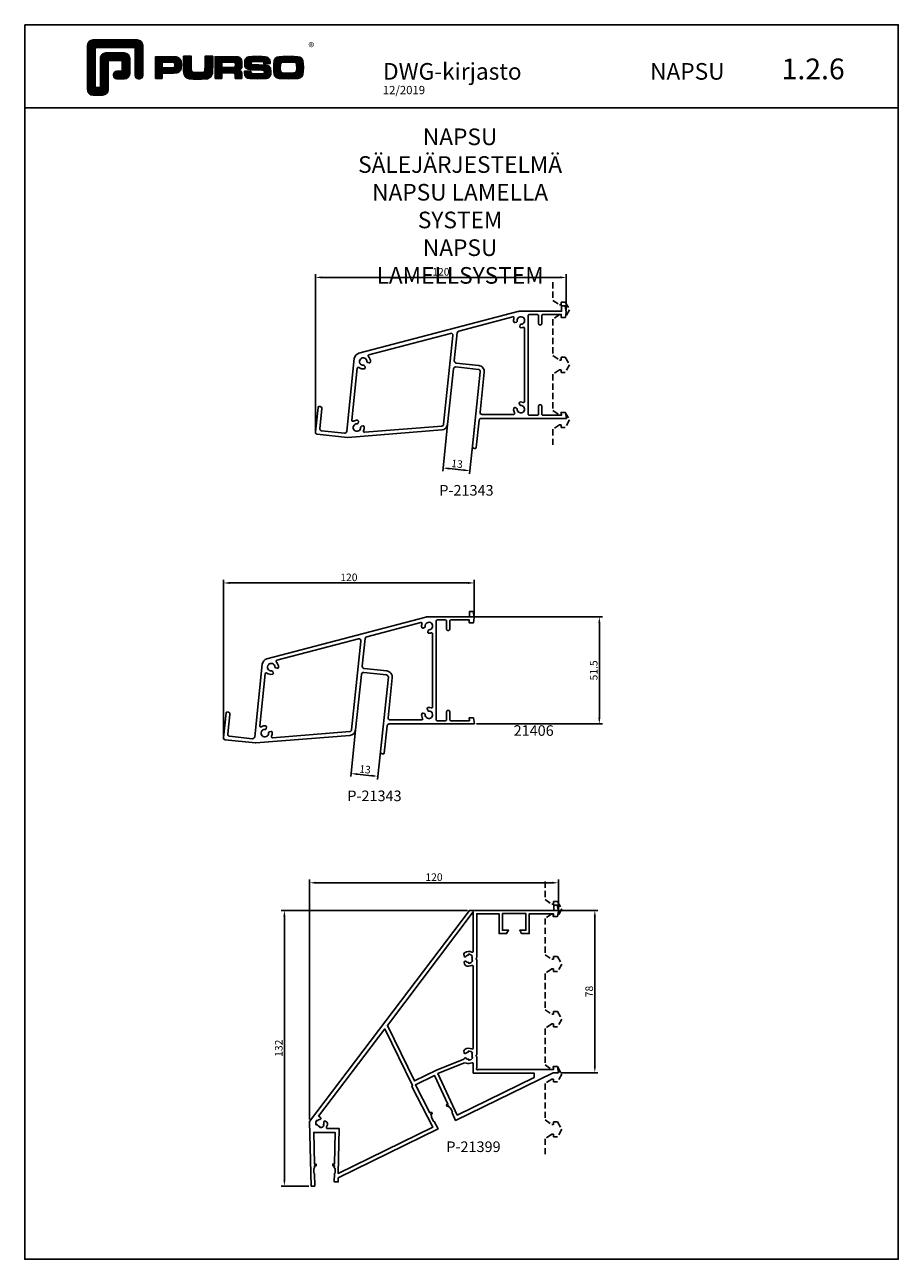
# Model space of a CAD drawing. Extents: x -2172 to -1752, y -18421 to -916.
# Drawn here: x -2172 to -1752, y -5412 to -4818 of the extents above; entities that cross this region are included whole.
import ezdxf
from ezdxf.enums import TextEntityAlignment as Align

# ---------------------------------------------------------------- set-up
doc = ezdxf.new("R2010")
doc.units = 0
doc.header["$LTSCALE"] = 3
doc.linetypes.add('DASHED', pattern=[0.75, 0.5, -0.25])
doc.layers.get('0').update_dxf_attribs({"linetype": 'CONTINUOUS'})
for name, color, linetype in [('1', 4, 'CONTINUOUS'), ('5', 41, 'CONTINUOUS'), ('a4pursom1', 7, 'CONTINUOUS'), ('MITOITUS', 3, 'CONTINUOUS'), ('MUOTOVIIVAT', 1, 'CONTINUOUS'), ('OTSIKKO', 3, 'CONTINUOUS')]:
    doc.layers.add(name, color=color, linetype=linetype)
doc.styles.add('5', font='arial.ttf', dxfattribs={"height": 5})
doc.styles.add('Arial', font='arial.ttf')
doc.styles.add('PursoLogo', font='ariblk.ttf')
doc.styles.get("Standard").update_dxf_attribs({"font": 'arial.ttf'})
doc.styles.add('USER2', font='ROMANS.shx', dxfattribs={"width": 0.8, "height": 1.5})

# ---------------------------------------------------------------- blocks, each defined once
blk = doc.blocks.new('Logo_eng')
at = {"linetype": 'Continuous'}
h = blk.add_hatch(dxfattribs=at)
h.set_pattern_fill('ANSI31', color=1, scale=0.888889, style=0)
h.set_pattern_definition([(45, (-61.17952, -409.29307), (-0.07856742, 0.07856742), [])])
h.paths.add_polyline_path([(1.91, 8.9, 0.414129), (1.12, 8.11), (1.12, 1.69, 0.414298), (1.91, 0.9), (3.31, 0.9, 0.414169), (4.1, 1.69), (4.1, 5.92), (6.14, 5.92), (6.14, 4.35), (5.36, 4.35, 0.461512), (4.89, 3.8, 0.461799), (5.36, 3.25), (6.44, 3.25, 0.413936), (7.23, 4.04), (7.23, 6.22, 0.414214), (6.44, 7.02), (3.79, 7.02, 0.414302), (3, 6.22), (3, 2), (2.22, 2), (2.22, 7.8), (8.02, 7.8), (8.02, 3.73, 0.461216), (8.57, 3.26, 0.46112), (9.12, 3.73), (9.12, 8.11, 0.414214), (8.32, 8.9)])
h.paths.add_polyline_path([(13.13, 6.46), (10.98, 6.46), (10.98, 3.33), (11.94, 3.33), (11.94, 4.1), (13.14, 4.1), (13.57, 4.1), (14.07, 4.14), (14.24, 4.19), (14.48, 4.32), (14.63, 4.53), (14.72, 4.84), (14.74, 5.29), (14.71, 5.8), (14.58, 6.13), (14.35, 6.33), (13.98, 6.44), (13.86, 6.45), (13.49, 6.46)])
h.paths.add_polyline_path([(13.13, 5.68), (13.55, 5.67), (13.74, 5.62), (13.81, 5.12), (13.65, 4.91), (13.39, 4.88), (13.13, 4.88), (11.94, 4.88), (11.94, 5.68)], flags=16)
h.paths.add_polyline_path([(15.05, 5.02), (15.06, 4.73), (15.06, 4.48), (15.06, 4.4), (15.13, 3.87), (15.31, 3.54), (15.55, 3.37), (15.9, 3.27), (16.42, 3.22), (17.18, 3.2), (17.66, 3.21), (18.29, 3.24), (18.53, 3.28), (19.01, 3.54), (19.23, 4.02), (19.25, 4.18), (19.26, 4.34), (19.27, 4.6), (19.28, 5.02), (19.28, 6.54), (18.17, 6.54), (18.17, 5.02), (18.16, 4.7), (18.11, 4.27), (17.84, 4.2), (17.58, 4.18), (17.17, 4.18), (16.68, 4.19), (16.23, 4.25), (16.18, 4.49), (16.17, 4.85), (16.17, 6.54), (15.05, 6.54)])
h.paths.add_polyline_path([(19.63, 3.33), (20.58, 3.33), (20.58, 4.12), (21.93, 4.12), (22.44, 4.11), (22.54, 3.87), (22.57, 3.33), (23.5, 3.33), (23.5, 3.62), (23.49, 4.06), (23.41, 4.33), (23.24, 4.48), (22.95, 4.54), (23.17, 4.59), (23.32, 4.67), (23.49, 4.93), (23.53, 5.44), (23.52, 5.8), (23.47, 6.04), (23.37, 6.22), (23.22, 6.34), (23.09, 6.41), (22.91, 6.45), (22.57, 6.46), (21.94, 6.46), (19.63, 6.46)])
h.paths.add_polyline_path([(20.58, 5.68), (21.93, 5.68), (22.36, 5.67), (22.54, 5.61), (22.6, 5.14), (22.46, 4.94), (22.21, 4.92), (21.93, 4.91), (20.58, 4.91)], flags=16)
h.paths.add_polyline_path([(23.92, 5.5), (23.96, 5.07), (24.12, 4.79), (24.43, 4.64), (24.91, 4.59), (25.16, 4.58), (25.67, 4.55), (26.42, 4.52), (26.82, 4.46), (26.77, 4.05), (26.37, 4.01), (25.77, 4.01), (25.37, 4.01), (24.84, 4.05), (24.81, 4.37), (23.89, 4.37), (23.89, 4.22), (23.95, 3.73), (24.18, 3.47), (24.38, 3.38), (24.68, 3.32), (25.12, 3.29), (25.75, 3.28), (26.35, 3.29), (27.08, 3.33), (27.27, 3.38), (27.48, 3.5), (27.62, 3.69), (27.7, 3.95), (27.72, 4.31), (27.66, 4.82), (27.43, 5.1), (27.26, 5.18), (27.02, 5.23), (26.62, 5.26), (25.99, 5.29), (25.27, 5.31), (24.81, 5.36), (24.88, 5.74), (25.24, 5.79), (25.72, 5.79), (26.13, 5.79), (26.65, 5.76), (26.68, 5.48), (27.61, 5.48), (27.61, 5.62), (27.55, 6.06), (27.35, 6.32), (27.15, 6.41), (26.88, 6.47), (26.47, 6.5), (25.89, 6.51), (24.99, 6.5), (24.52, 6.46), (24.24, 6.35), (24.06, 6.16), (23.95, 5.88)])
h.paths.add_polyline_path([(28.96, 6.47), (28.65, 6.41), (28.44, 6.3), (28.29, 6.13), (28.2, 5.87), (28.15, 5.48), (28.13, 4.92), (28.15, 4.34), (28.2, 3.93), (28.29, 3.67), (28.44, 3.5), (28.65, 3.39), (28.96, 3.32), (29.48, 3.29), (30.29, 3.28), (31.09, 3.29), (31.61, 3.32), (31.92, 3.39), (32.13, 3.5), (32.28, 3.67), (32.37, 3.93), (32.42, 4.33), (32.44, 4.9), (32.42, 5.47), (32.37, 5.87), (32.28, 6.13), (32.13, 6.3), (31.92, 6.41), (31.61, 6.47), (31.09, 6.5), (30.28, 6.51), (29.48, 6.5)])
h.paths.add_polyline_path([(29.73, 5.69), (30.28, 5.7), (30.81, 5.69), (31.24, 5.67), (31.45, 5.49), (31.48, 4.81), (31.44, 4.26), (31.18, 4.12), (30.76, 4.1), (30.29, 4.1), (29.81, 4.1), (29.26, 4.16), (29.11, 4.4), (29.09, 4.82), (29.11, 5.43), (29.28, 5.66)], flags=16)
at = {"color": 1}
blk.add_line((10.98, 3.33), (10.98, 3.33), dxfattribs=at)
blk.add_lwpolyline([(6.14, 4.51, -0.414214), (5.98, 4.35), (5.36, 4.35, 0.414214), (4.88, 3.87), (4.88, 3.72, 0.414491), (5.36, 3.25), (6.44, 3.25, 0.413936), (7.23, 4.04), (7.23, 6.22, 0.414214), (6.44, 7.02), (3.79, 7.02, 0.414302), (3, 6.22), (3, 2.16, -0.414302), (2.84, 2), (2.37, 2, -0.414214), (2.22, 2.16), (2.22, 7.64, -0.41418), (2.37, 7.8), (7.86, 7.8, -0.41434), (8.02, 7.64), (8.02, 3.73, 0.414306), (8.49, 3.25), (8.64, 3.25, 0.414214), (9.12, 3.73), (9.12, 8.11, 0.414214), (8.32, 8.9), (1.91, 8.9, 0.414129), (1.12, 8.11), (1.12, 1.69, 0.414298), (1.91, 0.9), (3.31, 0.9, 0.414169), (4.1, 1.69), (4.1, 5.76, -0.413954), (4.26, 5.92), (5.98, 5.92, -0.414429), (6.14, 5.76)], format="xyb", close=True, dxfattribs=at)
for points in [[(11.94, 3.33), (11.94, 4.1), (13.14, 4.1), (13.57, 4.1), (14.07, 4.14), (14.24, 4.19), (14.48, 4.32), (14.63, 4.53), (14.72, 4.84), (14.74, 5.29), (14.71, 5.8), (14.58, 6.13), (14.35, 6.33), (13.98, 6.44), (13.86, 6.45), (13.49, 6.46), (13.13, 6.46), (10.98, 6.46), (10.98, 3.33)], [(11.94, 4.88), (11.94, 5.68), (13.13, 5.68), (13.38, 5.68), (13.58, 5.67), (13.62, 5.65), (13.75, 5.54), (13.79, 5.29), (13.76, 5.05), (13.67, 4.93), (13.62, 4.91), (13.39, 4.88), (13.13, 4.88), (11.94, 4.88)], [(15.05, 6.54), (15.05, 5.02), (15.06, 4.73), (15.06, 4.48), (15.06, 4.4), (15.13, 3.87), (15.31, 3.54), (15.55, 3.37), (15.9, 3.27), (16.42, 3.22), (17.18, 3.2), (17.66, 3.21), (18.29, 3.24), (18.53, 3.28), (19.01, 3.54), (19.23, 4.02), (19.25, 4.18), (19.26, 4.34), (19.27, 4.6), (19.28, 5.02), (19.28, 6.54), (18.17, 6.54), (18.17, 5.02), (18.16, 4.7), (18.13, 4.41), (18.07, 4.29), (17.99, 4.24), (17.84, 4.2), (17.58, 4.18), (17.17, 4.18), (16.68, 4.19), (16.38, 4.23), (16.25, 4.3), (16.2, 4.42), (16.18, 4.49), (16.17, 4.74), (16.17, 5.02), (16.17, 6.54)], [(19.63, 3.33), (20.58, 3.33), (20.58, 4.12), (21.93, 4.12), (22.32, 4.11), (22.46, 4.04), (22.54, 3.87), (22.56, 3.49), (22.56, 3.33), (23.5, 3.33), (23.5, 3.62), (23.49, 4.06), (23.41, 4.33), (23.24, 4.48), (22.95, 4.54), (23.17, 4.59), (23.32, 4.67), (23.49, 4.93), (23.53, 5.44), (23.52, 5.8), (23.47, 6.04), (23.37, 6.22), (23.22, 6.34), (23.09, 6.41), (22.91, 6.45), (22.57, 6.46), (21.94, 6.46), (19.63, 6.46), (19.63, 3.33)], [(20.58, 4.91), (20.58, 5.68), (21.93, 5.68), (22.18, 5.68), (22.39, 5.66), (22.44, 5.65), (22.55, 5.54), (22.58, 5.3), (22.55, 5.08), (22.47, 4.97), (22.43, 4.94), (22.21, 4.92), (21.93, 4.91), (20.58, 4.91)], [(23.89, 4.37), (23.89, 4.22), (23.95, 3.73), (24.18, 3.47), (24.38, 3.38), (24.68, 3.32), (25.12, 3.29), (25.75, 3.28), (26.35, 3.29), (27.08, 3.33), (27.27, 3.38), (27.48, 3.5), (27.62, 3.69), (27.7, 3.95), (27.72, 4.31), (27.66, 4.82), (27.43, 5.1), (27.26, 5.18), (27.02, 5.23), (26.62, 5.26), (25.99, 5.29), (25.27, 5.31), (24.98, 5.34), (24.88, 5.41), (24.84, 5.54), (24.87, 5.68), (24.98, 5.75), (25.24, 5.79), (25.72, 5.79), (26.13, 5.79), (26.52, 5.77), (26.59, 5.74), (26.66, 5.66), (26.68, 5.48), (27.61, 5.48), (27.61, 5.62), (27.55, 6.06), (27.35, 6.32), (27.15, 6.41), (26.88, 6.47), (26.47, 6.5), (25.89, 6.51), (24.99, 6.5), (24.52, 6.46), (24.24, 6.35), (24.06, 6.16), (23.95, 5.88), (23.92, 5.5), (23.96, 5.07), (24.12, 4.79), (24.43, 4.64), (24.91, 4.59), (25.16, 4.58), (25.67, 4.55), (26.42, 4.52), (26.72, 4.47), (26.8, 4.28), (26.78, 4.12), (26.67, 4.04), (26.37, 4.01), (25.77, 4.01), (25.37, 4.01), (24.99, 4.04), (24.91, 4.07), (24.83, 4.17), (24.81, 4.37), (23.89, 4.37)], [(30.28, 6.51), (29.48, 6.5), (28.96, 6.47), (28.65, 6.41), (28.44, 6.3), (28.29, 6.13), (28.2, 5.87), (28.15, 5.48), (28.13, 4.92), (28.15, 4.34), (28.2, 3.93), (28.29, 3.67), (28.44, 3.5), (28.65, 3.39), (28.96, 3.32), (29.48, 3.29), (30.29, 3.28), (31.09, 3.29), (31.61, 3.32), (31.92, 3.39), (32.13, 3.5), (32.28, 3.67), (32.37, 3.93), (32.42, 4.33), (32.44, 4.9), (32.42, 5.47), (32.37, 5.87), (32.28, 6.13), (32.13, 6.3), (31.92, 6.41), (31.61, 6.47), (31.09, 6.5), (30.28, 6.51)], [(30.28, 5.7), (30.81, 5.69), (31.11, 5.68), (31.28, 5.63), (31.37, 5.56), (31.46, 5.32), (31.48, 4.81), (31.45, 4.4), (31.34, 4.21), (31.23, 4.15), (31.06, 4.12), (30.76, 4.1), (30.29, 4.1), (29.81, 4.1), (29.34, 4.15), (29.23, 4.21), (29.11, 4.4), (29.09, 4.82), (29.1, 5.27), (29.16, 5.5), (29.24, 5.61), (29.41, 5.67), (29.73, 5.69), (30.28, 5.7)]]:
    blk.add_lwpolyline(points, close=True, dxfattribs=at)
at = {"color": 1, "linetype": 'Continuous', "style": 'PursoLogo'}
blk.add_text('®', height=1.27, dxfattribs=at).set_placement((33.17, 7.23))
blk = doc.blocks.new('pohja')
at = {"layer": 'MUOTOVIIVAT', "linetype": 'Continuous'}
blk.add_line((420, 530.04), (0, 530.04), dxfattribs=at)
blk.add_lwpolyline([(0, 570), (0, -24), (420, -24), (420, 570)], close=True, dxfattribs=at)
at = {"xscale": 3.312959303557839, "yscale": 3.312959303557839, "zscale": 3.312959303557839}
blk.add_blockref('Logo_eng', (26.51, 533.15), dxfattribs=at)
at = {"color": 1, "style": 'Arial'}
blk.add_attdef('PVM', (172.17, 536.55), '', height=4, dxfattribs=at)
at = {"layer": 'MUOTOVIIVAT', "style": '5'}
blk.add_text('DWG-kirjasto', height=8, dxfattribs=at).set_placement((172.26, 543.54))
blk.add_attdef('SIVU', (363.92, 543.72), '', height=10, dxfattribs=at)
blk = doc.blocks.new('21343')
at = {"layer": 'a4pursom1'}
for points in [[(18.4, -25.75), (-22.56, -25.75, 0.383864), (-23.56, -26.65), (-24.94, -39.78, -0.414214), (-25.49, -40.22), (-25.89, -40.18, -0.414214), (-26.78, -39.08), (-23.01, -3.28, 0.414214), (-23.9, -2.18), (-34.84, -1.03, 0.414214), (-35.94, -1.92), (-38.75, -28.65, -0.361253), (-41.5, -31.33), (-86.65, -34.92, -0.046067), (-86.83, -34.92), (-101.4, -33.39, -0.414214), (-102.29, -32.29), (-101.04, -20.45, -0.414214), (-100.49, -20.01), (-100.09, -20.05, -0.414214), (-99.2, -21.15), (-100.2, -30.6, 0.414214), (-99.31, -31.7), (-88.37, -32.85, 0.414214), (-87.27, -31.96), (-83.6, 2.98, -0.31181), (-81.38, 5.57), (-4.99, 25.65, -0.064352), (-4.23, 25.75), (16.08, 25.75), (16.08, 28.35), (17.81, 28.35), (18.33, 25.39), (17.88, 22.85), (15.88, 22.85), (15.88, 24.25), (7, 24.25, 0.414214), (6.5, 23.75), (6.5, 19.75, -0.414214), (6, 19.25), (5.5, 19.25, -0.414214), (5, 19.75), (5, 23.75, 0.414214), (4.5, 24.25), (0.5, 24.25, 0.414214), (0, 23.75), (0, -23.75, 0.414214), (0.5, -24.25), (4.5, -24.25, 0.414214), (5, -23.75), (5, -19.75, -0.414214), (5.5, -19.25), (6, -19.25, -0.414214), (6.5, -19.75), (6.5, -23.75, 0.414214), (7, -24.25), (15.97, -24.25), (15.85, -22.85), (17.88, -22.85)], [(-34.12, 15.36), (-35.53, 1.96, 0.414214), (-34.64, 0.86), (-23.8, -0.28, -0.414214), (-21.13, -3.58), (-23.15, -22.75, 0.445229), (-22.15, -23.85), (-6.96, -23.85, 0.57735), (-6.53, -23.1, -0.155728), (-6.98, -21.02, -0.464153), (-6.36, -20.58), (-5.67, -20.77, -0.351391), (-5.3, -21.27, 2.56779), (-3.58, -19.55, -0.351391), (-4.08, -19.18), (-4.27, -18.49, -0.464153), (-3.83, -17.87, -0.106743), (-2.36, -18.04, 0.514844), (-1.7, -17.57), (-1.7, 17.57, 0.514642), (-2.36, 18.04, -0.087112), (-3.56, 17.85, -0.464153), (-4.04, 18.44), (-3.91, 19.14, -0.351391), (-3.44, 19.55, 2.56779), (-5.28, 21.13, -0.351391), (-5.61, 20.6), (-6.29, 20.37, -0.464153), (-6.95, 20.75, -0.120257), (-6.83, 22.41, 0.590991), (-7.44, 23.04), (-33.38, 16.22, 0.31181)], [(-84.06, -27.11, -0.149641), (-82.05, -26.68, -0.464153), (-81.61, -27.3), (-81.79, -27.99, -0.351391), (-82.29, -28.36, 2.56779), (-80.56, -30.07, -0.351391), (-80.19, -29.57), (-79.5, -29.38, -0.464153), (-78.87, -29.81, -0.13751), (-79.19, -31.67, 0.57735), (-78.7, -32.38), (-41.56, -29.43, 0.361253), (-40.65, -28.53), (-36.17, 14.09, 0.524611), (-37.42, 15.16), (-76.61, 4.86, 0.57735), (-76.84, 4.03, -0.202407), (-75.82, 1.5, -0.464153), (-76.41, 1.02), (-77.12, 1.15, -0.351391), (-77.52, 1.62, 2.56779), (-79.11, -0.23, -0.351391), (-78.58, -0.56), (-78.34, -1.23, -0.464153), (-78.73, -1.89, -0.202407), (-81.38, -1.27, 0.57735), (-82.17, -1.62), (-84.8, -26.62, 0.60741)]]:
    blk.add_lwpolyline(points, format="xyb", close=True, dxfattribs=at)
blk = doc.blocks.new('21399')
at = {"layer": 'a4pursom1'}
for points in [[(1.67, 6.02, 0.291473), (1.56, 6.2), (1.37, 6.28), (1.33, 8.28), (1.71, 8.98), (1.7, 9.79), (2.5, 9.81), (2.48, 10.61), (1.68, 10.59), (1.36, 25.8), (11.56, 25.8), (11.24, 10.59), (10.44, 10.61), (10.43, 9.81), (11.23, 9.79), (11.21, 8.98), (11.59, 8.28), (11.55, 6.28), (11.37, 6.2, 0.291473), (11.25, 6.02), (11.16, 2), (13.08, 2), (13.08, 3.97), (61.07, 27.49), (59.21, 31.09, 0.291473), (59.03, 31.19), (58.83, 31.19), (57.91, 32.96), (57.95, 33.76), (57.58, 34.48), (58.29, 34.85), (57.92, 35.56), (57.21, 35.19), (50.24, 48.68), (59.4, 53.17), (65.8, 39.4), (65.07, 39.06), (65.41, 38.33), (66.13, 38.67), (66.47, 37.94), (67.13, 37.48), (67.97, 35.67), (67.84, 35.51, 0.291473), (67.81, 35.3), (69.52, 31.62), (116.35, 54.57), (118.99, 54.57), (118.48, 57.47), (116.44, 57.47), (116.56, 56.07), (80.55, 56.07, 0.137871), (80.29, 55.99, -0.786918), (79.61, 56.68, 0.137871), (79.68, 56.94), (79.68, 62.14, 0.227735), (79.49, 62.53, -0.480384), (79.49, 63, 0.227735), (79.68, 63.39), (79.68, 108.74, 0.227735), (79.49, 109.13, -0.480384), (79.49, 109.6, 0.227735), (79.68, 109.99), (79.68, 131.07), (90.41, 131.07), (90.41, 121.52), (94.05, 121.52), (94.97, 123.12), (92.01, 123.12), (92.01, 131.12), (103.31, 131.12), (103.31, 123.12), (100.34, 123.12), (101.27, 121.52), (104.91, 121.52), (104.91, 131.07), (116.48, 131.07), (116.48, 129.67), (118.48, 129.67), (118.93, 132.21), (118.41, 135.17), (116.68, 135.17), (116.68, 132.67), (76.19, 132.67), (-0.65, 31.1), (0, 0), (1.8, 0)], [(73.73, 61.34, -0.547685), (74.55, 61.52, 0.208731), (75.86, 61.02), (75.87, 60.57, 0.267949), (77.73, 61.75), (77.33, 61.96, 0.267949), (77.25, 63.71), (77.63, 63.95, 0.267949), (75.68, 64.97), (75.7, 64.52, 0.208731), (74.44, 63.9, -0.681901), (73.56, 64.2), (73.53, 64.95, -0.28296), (74.04, 65.86, -0.240686), (77.27, 65.99, 0.547592), (77.98, 66.44), (77.98, 105.69, 0.547592), (77.27, 106.15, -0.217631), (74.32, 106.13, -0.28296), (73.73, 107), (73.7, 107.75, -0.681901), (74.55, 108.12, 0.208731), (75.86, 107.62), (75.87, 107.17, 0.267949), (77.73, 108.35), (77.33, 108.56, 0.267949), (77.25, 110.31), (77.63, 110.55, 0.267949), (75.68, 111.57), (75.7, 111.12, 0.208731), (74.44, 110.5, -0.681901), (73.56, 110.8), (73.53, 111.55, -0.28296), (74.04, 112.46, -0.240686), (77.27, 112.59, 0.547592), (77.98, 113.04), (77.98, 131.89), (36.71, 77.33), (49.81, 50.59), (60.31, 55.73), (73.44, 61.04, 0.213311)], [(3.64, 33.62), (4.5, 33.01, -0.681901), (4.27, 32.1, 0.208731), (3.07, 31.39), (2.7, 31.65, 0.267949), (2.48, 29.46), (2.89, 29.65, 0.267949), (4.31, 28.63), (4.27, 28.18, 0.267949), (6.27, 29.08), (5.91, 29.35, 0.208731), (6.2, 30.71, -0.681901), (6.98, 31.22), (7.59, 30.78, -0.28296), (7.99, 29.82, -0.102652), (7.49, 28.47, 0.591074), (7.91, 27.7), (13.5, 27.7), (13.05, 6.07), (58.58, 28.38), (48.54, 47.85), (48.74, 48.45), (35.42, 75.64)], [(77.28, 59.33, -0.181993), (74.64, 59.2, 0.174975), (73.28, 59.14), (61.03, 54.19), (70.33, 34.14), (107.25, 52.23), (107.25, 54.37), (77.98, 54.37), (77.98, 58.87, 0.540575)]]:
    blk.add_lwpolyline(points, format="xyb", close=True, dxfattribs=at)

msp = doc.modelspace()

# ---------------------------------------------------------------- linework, layer by layer
at = {"layer": '5', "color": 2, "linetype": 'DASHED', "ltscale": 2}
for points in [[(-1917.61, -4942.02), (-1917.61, -4950.75), (-1914.47, -4952.94), (-1913.61, -4952.94), (-1913.61, -4951.62), (-1911.7, -4951.62), (-1909.6, -4955.27), (-1911.7, -4958.92), (-1913.61, -4958.92), (-1913.61, -4957.59), (-1914.47, -4957.59), (-1917.61, -4959.79), (-1917.61, -4977.25), (-1914.47, -4979.44), (-1913.61, -4979.44), (-1913.61, -4978.12), (-1911.7, -4978.12), (-1909.6, -4981.77), (-1911.7, -4985.42), (-1913.61, -4985.42), (-1913.61, -4984.09), (-1914.47, -4984.09), (-1917.61, -4986.29), (-1917.61, -5003.75), (-1914.47, -5005.94), (-1913.61, -5005.94), (-1913.61, -5004.62), (-1911.7, -5004.62), (-1909.6, -5008.27), (-1911.7, -5011.92), (-1913.61, -5011.92), (-1913.61, -5010.59), (-1914.47, -5010.59), (-1917.61, -5012.79), (-1917.61, -5021.52)], [(-1921.37, -5230.32), (-1921.37, -5239.05), (-1918.23, -5241.24), (-1917.37, -5241.24), (-1917.37, -5239.92), (-1915.46, -5239.92), (-1913.36, -5243.57), (-1915.46, -5247.22), (-1917.37, -5247.22), (-1917.37, -5245.89), (-1918.23, -5245.89), (-1921.37, -5248.09), (-1921.37, -5265.55), (-1918.23, -5267.74), (-1917.37, -5267.74), (-1917.37, -5266.42), (-1915.46, -5266.42), (-1913.36, -5270.07), (-1915.46, -5273.72), (-1917.37, -5273.72), (-1917.37, -5272.39), (-1918.23, -5272.39), (-1921.37, -5274.59), (-1921.37, -5292.05), (-1918.23, -5294.24), (-1917.37, -5294.24), (-1917.37, -5292.92), (-1915.46, -5292.92), (-1913.36, -5296.57), (-1915.46, -5300.22), (-1917.37, -5300.22), (-1917.37, -5298.89), (-1918.23, -5298.89), (-1921.37, -5301.09), (-1921.37, -5318.55), (-1918.23, -5320.74), (-1917.37, -5320.74), (-1917.37, -5319.42), (-1915.46, -5319.42), (-1913.36, -5323.07), (-1915.46, -5326.72), (-1917.37, -5326.72), (-1917.37, -5325.39), (-1918.23, -5325.39), (-1921.37, -5327.59), (-1921.37, -5345.05), (-1918.23, -5347.24), (-1917.37, -5347.24), (-1917.37, -5345.92), (-1915.46, -5345.92), (-1913.36, -5349.57), (-1915.46, -5353.22), (-1917.37, -5353.22), (-1917.37, -5351.89), (-1918.23, -5351.89), (-1921.37, -5354.09), (-1921.37, -5362.82)]]:
    msp.add_lwpolyline(points, dxfattribs=at)
at = {"layer": 'a4pursom1', "color": 41}
for p, q in [((-2031.81, -5013.16), (-2031.81, -4938.21)), ((-1914.19, -4939.71), (-2028.81, -4939.71)), ((-1911.19, -4955.38), (-1911.19, -4938.21)), ((-1968.29, -5010.55), (-1970.63, -5032.87)), ((-1955.36, -5011.91), (-1957.7, -5034.23)), ((-1960.53, -5032.43), (-1967.49, -5031.7)), ((-2076.04, -5160.16), (-2076.04, -5085.21)), ((-1958.42, -5086.71), (-2073.04, -5086.71)), ((-1955.42, -5102.38), (-1955.42, -5085.21)), ((-1960.32, -5103.02), (-1893.81, -5103.02)), ((-1895.31, -5151.52), (-1895.31, -5106.02)), ((-1954.36, -5154.52), (-1893.81, -5154.52)), ((-2012.52, -5157.55), (-2014.86, -5179.87)), ((-1999.59, -5158.91), (-2001.93, -5181.23)), ((-2004.76, -5179.43), (-2011.72, -5178.7)), ((-2034.59, -5344.79), (-2034.59, -5229.45)), ((-2031.59, -5230.95), (-1918.02, -5230.95)), ((-1915.02, -5243.68), (-1915.02, -5229.45)), ((-1958.76, -5244.22), (-2048.23, -5244.22)), ((-1918.06, -5244.22), (-1895.98, -5244.22)), ((-2046.73, -5247.22), (-2046.73, -5373.89)), ((-1897.48, -5319.32), (-1897.48, -5247.22)), ((-1913.95, -5322.32), (-1895.98, -5322.32)), ((-2034.94, -5376.89), (-2048.23, -5376.89))]:
    msp.add_line(p, q, dxfattribs=at)
for points in [[(-2028.81, -4939.21), (-2028.81, -4940.21), (-2031.81, -4939.71)], [(-1914.19, -4939.21), (-1914.19, -4940.21), (-1911.19, -4939.71)], [(-1967.44, -5031.2), (-1967.54, -5032.19), (-1970.48, -5031.38)], [(-1960.48, -5031.93), (-1960.58, -5032.93), (-1957.55, -5032.74)], [(-2073.04, -5086.21), (-2073.04, -5087.21), (-2076.04, -5086.71)], [(-1958.42, -5086.21), (-1958.42, -5087.21), (-1955.42, -5086.71)], [(-1895.81, -5106.02), (-1894.81, -5106.02), (-1895.31, -5103.02)], [(-1895.81, -5151.52), (-1894.81, -5151.52), (-1895.31, -5154.52)], [(-2011.67, -5178.2), (-2011.77, -5179.19), (-2014.71, -5178.38)], [(-2004.71, -5178.93), (-2004.81, -5179.93), (-2001.78, -5179.74)], [(-2031.59, -5230.45), (-2031.59, -5231.45), (-2034.59, -5230.95)], [(-1918.02, -5230.45), (-1918.02, -5231.45), (-1915.02, -5230.95)], [(-2047.23, -5247.22), (-2046.23, -5247.22), (-2046.73, -5244.22)], [(-1897.98, -5247.22), (-1896.98, -5247.22), (-1897.48, -5244.22)], [(-1897.98, -5319.32), (-1896.98, -5319.32), (-1897.48, -5322.32)], [(-2047.23, -5373.89), (-2046.23, -5373.89), (-2046.73, -5376.89)]]:
    msp.add_solid(points, dxfattribs=at)

# ---------------------------------------------------------------- block references
msp.add_blockref('pohja', (-2171.58, -5388.11)).add_auto_attribs({'SIVU': '1.2.6', 'PVM': '12/2019'})
at = {"layer": '1', "color": 41}
for name, p in [('21343', (-1929.52, -4981.77)), ('21343', (-1973.75, -5128.77)), ('21399', (-2033.94, -5376.89))]:
    msp.add_blockref(name, p, dxfattribs=at)

# ---------------------------------------------------------------- texts
at = {"layer": '5', "color": 3, "char_height": 3.646, "attachment_point": 5, "rotation": 90}
for s, insert in [('\\A1;51.5', (-1898.01, -5128.77)), ('\\A1;78', (-1900.18, -5283.27)), ('\\A1;132', (-2049.43, -5310.55))]:
    msp.add_mtext(s, dxfattribs=dict(at, insert=insert))
at = {"layer": '5', "color": 3, "insert": (-1974.8, -5228.25), "char_height": 3.646, "attachment_point": 5}
msp.add_mtext('\\A1;120', dxfattribs=at)
at = {"layer": 'a4pursom1', "color": 3, "char_height": 3.646, "attachment_point": 5}
for insert in [(-1971.5, -4937.01), (-2015.73, -5084.01)]:
    msp.add_mtext('\\A1;120', dxfattribs=dict(at, insert=insert))
at = {"layer": 'a4pursom1', "color": 3, "char_height": 3.646, "attachment_point": 5, "rotation": 354}
for insert in [(-1963.73, -5029.38), (-2007.96, -5176.38)]:
    msp.add_mtext('\\A1;13', dxfattribs=dict(at, insert=insert))
at = {"layer": 'MITOITUS', "color": 3}
for s, p in [('P-21343', (-1959.2, -5042.79)), ('21406', (-1926.89, -5158.37)), ('P-21343', (-2003.43, -5189.79)), ('P-21399', (-1955.83, -5358.61))]:
    msp.add_text(s, height=5.093, dxfattribs=at).set_placement(p, align=Align.MIDDLE)
at = {"layer": 'MUOTOVIIVAT', "style": '5'}
msp.add_text('NAPSU', height=8, dxfattribs=at).set_placement((-1870.91, -4844.57))
at = {"layer": 'OTSIKKO', "insert": (-1962.26, -4868.05), "char_height": 8, "attachment_point": 2, "style": 'USER2'}
msp.add_mtext('{\\fArial|b0|i0|c0|p34;\\W1;NAPSU SÄLEJÄRJESTELMÄ\\PNAPSU LAMELLA SYSTEM\\PNAPSU LAMELLSYSTEM}', dxfattribs=at)

doc.saveas('drawing.dxf')
